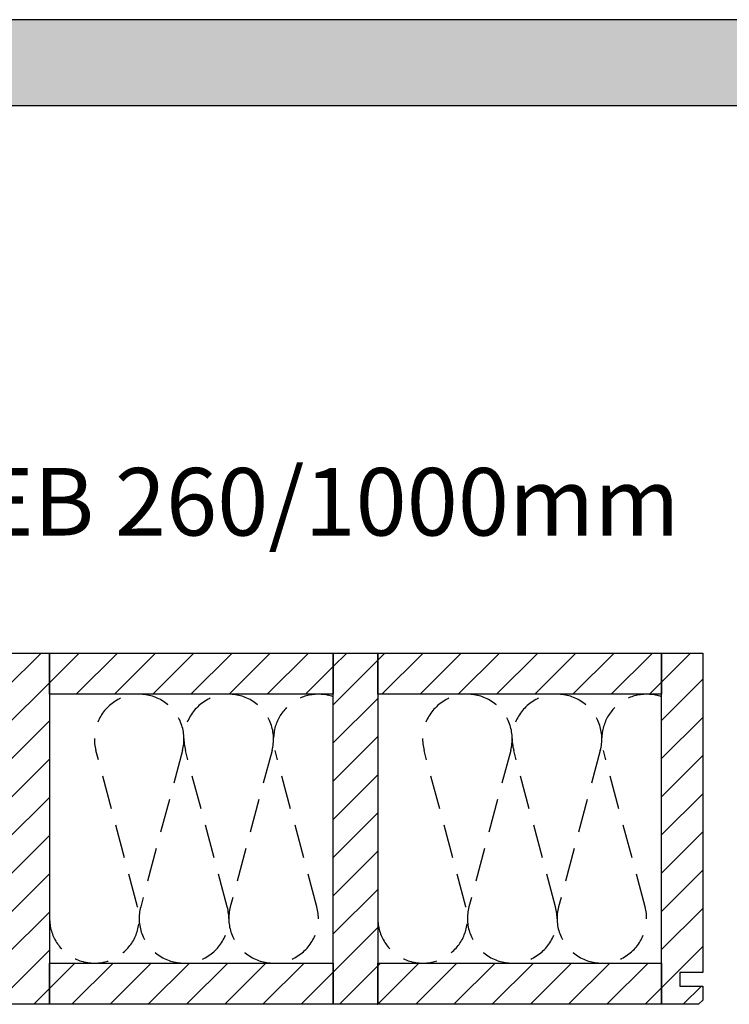
# Model space of a CAD drawing. Extents: x -828 to 1142, y -34192 to 1587.
# Drawn here: x -265 to 260, y -23222 to -22493 of the extents above; entities that cross this region are included whole.
import ezdxf

# ---------------------------------------------------------------- set-up
doc = ezdxf.new("R2010")
doc.units = 0
doc.header["$LTSCALE"] = 10
doc.linetypes.add('DASHEDX2', pattern=[3.75, 2.5, -1.25])
doc.layers.add('DETAIL_1', color=7, linetype='CONTINUOUS')
doc.styles.add('WHITNEY_BOOK', font='txt')
pattern_1 = [(45, (0, 0), (14.142136, -14.142136), [])]

msp = doc.modelspace()

# ---------------------------------------------------------------- hatches: boundary and pattern name
at = {"layer": 'DETAIL_1', "linetype": 'CONTINUOUS'}
msp.add_hatch(color=28, dxfattribs=at).paths.add_polyline_path([(-828.24, -22556.21), (1141.76, -22556.21), (1141.76, -22492.78), (-828.24, -22492.78)])
h = msp.add_hatch(dxfattribs=at)
h.set_pattern_fill('ANSI31', color=9, scale=6.299252, style=0, pattern_type=2)
h.set_pattern_definition(pattern_1)
h.paths.add_polyline_path([(-276, -23221.58), (-276, -22961.58), (-243, -22961.58), (-243, -23221.58)])
h = msp.add_hatch(dxfattribs=at)
h.set_pattern_fill('ANSI31', color=9, scale=6.299252, style=0, pattern_type=2)
h.set_pattern_definition(pattern_1)
h.paths.add_polyline_path([(-243, -22992.08), (-243, -22961.58), (-33, -22961.58), (-33, -22992.08)])
h = msp.add_hatch(dxfattribs=at)
h.set_pattern_fill('ANSI31', color=9, scale=6.299252, style=0, pattern_type=2)
h.set_pattern_definition(pattern_1)
h.paths.add_polyline_path([(-33, -23221.58), (-33, -22961.58), (0, -22961.58), (0, -23221.58)])
h = msp.add_hatch(dxfattribs=at)
h.set_pattern_fill('ANSI31', color=9, scale=6.299252, style=0, pattern_type=2)
h.set_pattern_definition(pattern_1)
h.paths.add_polyline_path([(0, -22992.08), (0, -22961.58), (210, -22961.58), (210, -22992.08)])
h = msp.add_hatch(dxfattribs=at)
h.set_pattern_fill('ANSI31', color=9, scale=6.299252, style=0, pattern_type=2)
h.set_pattern_definition(pattern_1)
h.paths.add_polyline_path([(240.5, -23198.08), (223.5, -23198.08), (223.5, -23208.08), (240.5, -23208.08), (240.5, -23218.58), (237.5, -23221.58), (210, -23221.58), (210, -22961.58), (240.5, -22961.58)])
h = msp.add_hatch(dxfattribs=at)
h.set_pattern_fill('ANSI31', color=9, scale=6.299252, style=0, pattern_type=2)
h.set_pattern_definition(pattern_1)
h.paths.add_polyline_path([(-243, -23221.58), (-243, -23191.08), (-33, -23191.08), (-33, -23221.58)])
h = msp.add_hatch(dxfattribs=at)
h.set_pattern_fill('ANSI31', color=9, scale=6.299252, style=0, pattern_type=2)
h.set_pattern_definition(pattern_1)
h.paths.add_polyline_path([(0, -23221.58), (0, -23191.08), (210, -23191.08), (210, -23221.58)])

# ---------------------------------------------------------------- linework, layer by layer
at = {"layer": 'DETAIL_1', "color": 28, "linetype": 'CONTINUOUS'}
msp.add_lwpolyline([(-828.24, -22556.21), (1141.76, -22556.21), (1141.76, -22492.78), (-828.24, -22492.78)], close=True, dxfattribs=at)
at = {"layer": 'DETAIL_1', "color": 36, "linetype": 'CONTINUOUS'}
for points in [[(-276, -23221.58), (-276, -22961.58), (-243, -22961.58), (-243, -23221.58)], [(-243, -22992.08), (-243, -22961.58), (-33, -22961.58), (-33, -22992.08)], [(-33, -23221.58), (-33, -22961.58), (0, -22961.58), (0, -23221.58)], [(0, -22992.08), (0, -22961.58), (210, -22961.58), (210, -22992.08)], [(-243, -23221.58), (-243, -23191.08), (-33, -23191.08), (-33, -23221.58)], [(0, -23221.58), (0, -23191.08), (210, -23191.08), (210, -23221.58)]]:
    msp.add_lwpolyline(points, close=True, dxfattribs=at)
at = {"layer": 'DETAIL_1', "color": 36, "linetype": 'CONTINUOUS', "elevation": 2300}
msp.add_lwpolyline([(240.5, -23198.08), (223.5, -23198.08), (223.5, -23208.08), (240.5, -23208.08), (240.5, -23218.58), (237.5, -23221.58), (210, -23221.58), (210, -22961.58), (240.5, -22961.58)], close=True, dxfattribs=at)
at = {"layer": 'DETAIL_1', "color": 9, "linetype": 'DASHEDX2'}
for points in [[(-243, -23157.91, 1.140282), (-177.8, -23149.32), (-208.7, -23033.83, -1.303226), (-144.63, -23033.83), (-175.54, -23149.32, 1.303226), (-111.46, -23149.32), (-142.37, -23033.83, -1.303226), (-78.3, -23033.83), (-109.2, -23149.32, 1.303226), (-45.13, -23149.32), (-76.04, -23033.83, -0.603057), (-33, -22993.95)], [(0, -23157.91, 1.140282), (65.2, -23149.32), (34.3, -23033.83, -1.303226), (98.37, -23033.83), (67.46, -23149.32, 1.303226), (131.54, -23149.32), (100.63, -23033.83, -1.303226), (164.7, -23033.83), (133.8, -23149.32, 1.303226), (197.87, -23149.32), (166.96, -23033.83, -0.603057), (210, -22993.95)]]:
    msp.add_lwpolyline(points, format="xyb", dxfattribs=at)

# ---------------------------------------------------------------- texts
at = {"layer": 'DETAIL_1', "color": 5, "style": 'WHITNEY_BOOK'}
msp.add_text('Bodenelement EB 260/1000mm', height=50, dxfattribs=at).set_placement((-781.27, -22874.61))

doc.saveas('drawing.dxf')
